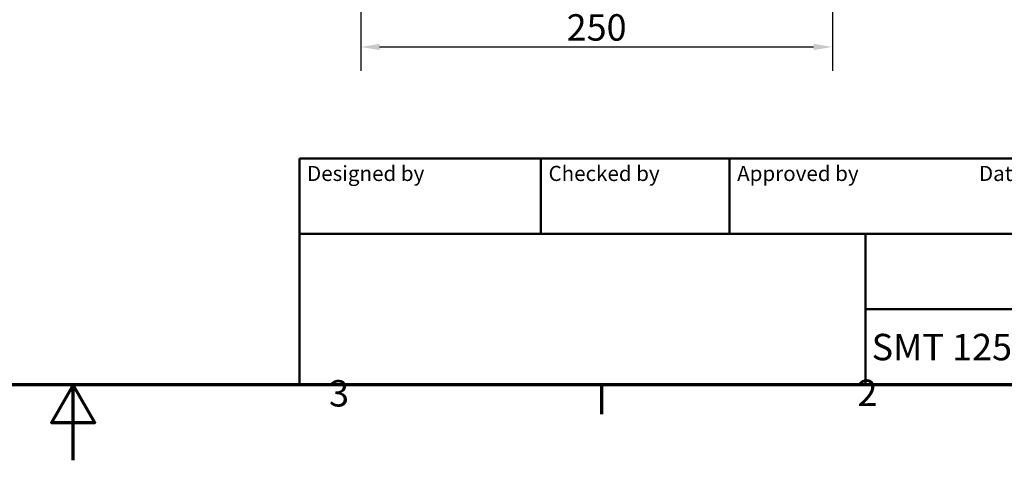
# Model space of a CAD drawing. Units: millimetres. Extents: x 0 to 1680, y 0 to 1188.
# Drawn here: x 812 to 1334, y 0 to 233 of the extents above; entities that cross this region are included whole.
import ezdxf
from ezdxf.enums import TextEntityAlignment as Align

# ---------------------------------------------------------------- set-up
doc = ezdxf.new("R2010")
doc.units = ezdxf.units.MM
doc.header["$LTSCALE"] = 4
for name, color, linetype, lineweight in [('Obramowanie (ISO)', 7, 'Continuous', 70), ('Tytuł (ISO)', 7, 'Continuous', 50), ('Wymiar (ISO)', 7, 'Continuous', 25)]:
    doc.layers.add(name, color=color, linetype=linetype, lineweight=lineweight)
doc.styles.add('Styl tekstu39', font='tahoma.ttf')
doc.styles.add('Styl tekstu41', font='tahoma.ttf')
doc.styles.add('Tekst notatki (ISO)', font='tahoma.ttf')
doc.dimstyles.new('Domyślne (ISO)', dxfattribs={"dimscale": 4, "dimtxt": 3.5, "dimasz": 2.5, "dimexe": 3.175, "dimexo": 0, "dimgap": 0.762, "dimtad": 1, "dimrnd": 1e-08, "dimzin": 0, "dimtxsty": 'Tekst notatki (ISO)', "dimcen": 0.09, "dimdle": 10, "dimclrd": 256, "dimclre": 256, "dimclrt": 256, "dimazin": 0, "dimtfac": 1.001486, "dimtmove": 0, "dimatfit": 3, "dimfxl": 1, "dimtolj": 1, "dimtzin": 0, "dimlwd": -1, "dimlwe": -1, "dimarcsym": 0})

# ---------------------------------------------------------------- blocks, each defined once
blk = doc.blocks.new('Ramki Default Border')
at = {"layer": 'Obramowanie (ISO)'}
blk.add_line((280, 10), (280, 6.1), dxfattribs=at)
at = {"layer": 'Obramowanie (ISO)', "flags": 128}
for points in [[(10, 10), (10, 287), (410, 287), (410, 10), (10, 10)], [(210, 0), (210, 10), (207.11, 5), (212.89, 5), (210, 10)]]:
    blk.add_lwpolyline(points, dxfattribs=at)
at = {"layer": 'Obramowanie (ISO)', "char_height": 3.5, "attachment_point": 7, "style": 'Tekst notatki (ISO)'}
for s, insert in [('3', (243.91, 6.03)), ('2', (313.94, 6.1))]:
    blk.add_mtext(s, dxfattribs=dict(at, insert=insert))
blk = doc.blocks.new('Tabelki rysunkowe ISO')
at = {"layer": 'Tytuł (ISO)'}
for p, q in [((270.07, 130), (100.07, 130)), ((100.07, 130), (100.07, 100)), ((132.07, 120), (132.07, 130)), ((157.07, 120), (157.07, 130)), ((100.07, 120), (270.07, 120)), ((175.07, 120), (175.07, 100)), ((270.07, 110), (175.07, 110)), ((100.07, 100), (270.07, 100))]:
    blk.add_line(p, q, dxfattribs=at)
at = {"layer": 'Tytuł (ISO)', "style": 'Styl tekstu41'}
for s, p in [('Designed by', (101.07, 129)), ('Checked by', (133.07, 129)), ('Approved by', (158.07, 129))]:
    blk.add_text(s, height=2, dxfattribs=at).set_placement(p, align=Align.TOP_LEFT)
blk.add_text('Date', height=2, dxfattribs=at).set_placement((196.07, 129), align=Align.TOP_RIGHT)
at = {"layer": 'Tytuł (ISO)', "style": 'Styl tekstu39'}
blk.add_attdef('CREATION_DATE', text='', height=2.5, dxfattribs=at).set_placement((221.07, 121), align=Align.BOTTOM_LEFT)
at = {"layer": 'Tytuł (ISO)', "style": 'Tekst notatki (ISO)'}
for tag, p in [('TITLE_001', (186.8, 113.7)), ('PART_NUMBER_001', (175.89, 103.25))]:
    blk.add_attdef(tag, p, '', height=3.5, dxfattribs=at)
blk.add_attdef('REVISION_NUMBER', text='', height=3.5, dxfattribs=at).set_placement((242.57, 103.5), align=Align.MIDDLE_CENTER)
blk = doc.blocks.new('*D45')
at = {"layer": 'Defpoints', "color": 0}
for p in [(992.47, 300.13), (1242.47, 297.94), (1242.47, 219.02)]:
    blk.add_point(p, dxfattribs=at)
at = {"layer": 'Wymiar (ISO)'}
for p, q in [((992.47, 300.13), (992.47, 206.32)), ((1242.47, 297.94), (1242.47, 206.32)), ((1002.47, 219.02), (1232.47, 219.02))]:
    blk.add_line(p, q, dxfattribs=at)
for points in [[(1002.47, 220.68), (1002.47, 217.35), (992.47, 219.02)], [(1232.47, 220.68), (1232.47, 217.35), (1242.47, 219.02)]]:
    blk.add_solid(points, dxfattribs=at)
at = {"layer": 'Wymiar (ISO)', "insert": (1117.47, 229.36), "char_height": 14, "attachment_point": 5, "style": 'Tekst notatki (ISO)'}
blk.add_mtext('\\A1;250', dxfattribs=at)

msp = doc.modelspace()

# ---------------------------------------------------------------- block references
at = {"xscale": 4, "yscale": 4, "zscale": 4}
msp.add_blockref('Ramki Default Border', (0, 0), dxfattribs=at)
ref = msp.add_blockref('Tabelki rysunkowe ISO', (559.71, -360), dxfattribs=dict(xscale=4, yscale=4, zscale=4))
ref.add_attrib('PART_NUMBER_001', 'SMT 125 - DN32', (1263.28, 53), dxfattribs={"layer": 'Tytuł (ISO)', "height": 14, "style": 'Tekst notatki (ISO)'})

# ---------------------------------------------------------------- dimensions: what is measured, and where the dimension line sits
at = {"layer": 'Wymiar (ISO)'}
dim = msp.add_linear_dim(base=(1242.47, 219.02), p1=(992.47, 300.13), p2=(1242.47, 297.94), dimstyle='Domyślne (ISO)', override={"dimdec": 0, "dimtofl": 0, "dimtmove": 0, "dimatfit": 1}, dxfattribs=at)
dim.commit()
dim.dimension.update_dxf_attribs({"geometry": '*D45', "text_midpoint": (1117.47, 219.02), "dimtype": 160})

doc.saveas('drawing.dxf')
